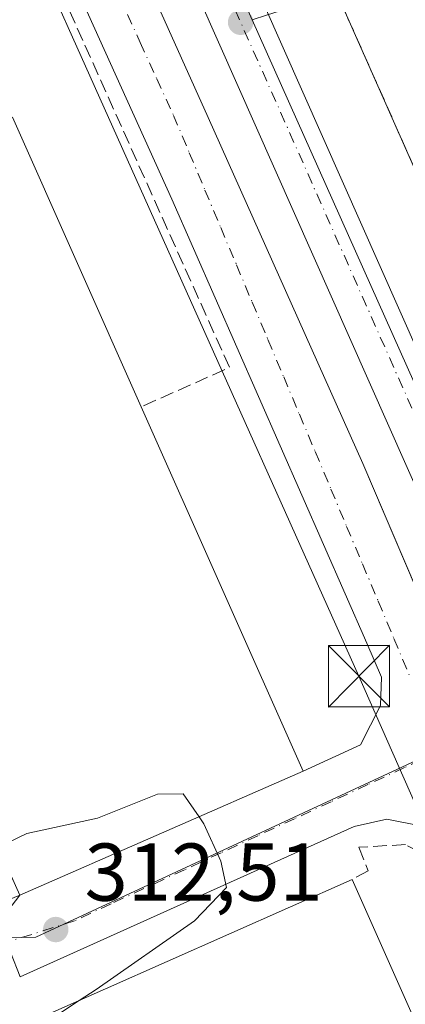
# Model space of a CAD drawing. Units: metres. Extents: x 584044 to 587504, y 4689610 to 4691967.
# Drawn here: x 587101 to 587148, y 4690440 to 4690560 of the extents above; entities that cross this region are included whole.
import ezdxf

# ---------------------------------------------------------------- set-up
doc = ezdxf.new("R2010")
doc.units = ezdxf.units.M
doc.header["$MEASUREMENT"] = 0
doc.linetypes.add('DGN Style 3', pattern=[2.307223458686699, 1.648016756204785, -0.6592067024819142])
doc.linetypes.add('DGN Style 4', pattern=[2.6384748266838614, 1.318413404963828, -0.6592067024819142, 0.001648016756204785, -0.6592067024819142])
for name, color, linetype, lineweight in [('Carretera de calzada única Cxs', 7, 'Continuous', 13), ('Carretera de calzada única eje', 7, 'DGN Style 4', 0), ('Cima', 7, 'Continuous', 0), ('Curva de nivel normal', 30, 'Continuous', 0), ('Edificación industrial Cxs', 135, 'Continuous', 13), ('Elemento construido', 1, 'Continuous', 0), ('Huerta CxS', 92, 'Continuous', 0), ('Muro lineal', 1, 'DGN Style 3', 13), ('Núcleo urbano CxS', 7, 'Continuous', 0), ('Planta de tratamiento de residuos CxS', 135, 'Continuous', 0), ('Punto de cota en terreno', 7, 'Continuous', 0), ('Rótulo de punto de cota en terreno', 7, 'Continuous', 0), ('Tendido', 6, 'Continuous', 0), ('Torre de tendido puntual', 7, 'Continuous', 0), ('Vía urbana Cxs', 4, 'Continuous', 0), ('Vía urbana eje', 4, 'DGN Style 4', 0)]:
    doc.layers.add(name, color=color, linetype=linetype, lineweight=lineweight)
doc.styles.add('Style-Arial', font='txt')

# ---------------------------------------------------------------- blocks, each defined once
blk = doc.blocks.new('5PATER')
at = {"layer": 'Huerta CxS', "linetype": 'Continuous', "lineweight": 0}
h = blk.add_hatch(color=51, dxfattribs=at)
edge = h.paths.add_edge_path()
edge.add_ellipse((0, 0), major_axis=(-0.1095731443231308, -0.1110710700762829), ratio=0.9994222409660322, start_angle=0, end_angle=360)
blk = doc.blocks.new('*U30')
at = {"layer": 'Carretera de calzada única Cxs', "color": 7, "linetype": 'Continuous', "lineweight": 13}
for points in [[(586986.2232999997, 4690888.610099999, 307.6435000000056), (587162.0201000003, 4690492.2501, 306.351800000004), (587215.5800999999, 4690373.1601, 306.6113000000041), (587225.8601000002, 4690349.5001, 306.2875000000058), (587261.8000999996, 4690266.720100001, 305.6057000000001), (587275.2500999998, 4690229.600099999, 305.328800000003), (587295.5201000003, 4690163.700099999, 304.9281000000047)], [(587289.3901000004, 4690159.920100001, 305.0170999999973), (587268.5701000001, 4690227.6601, 305.411500000002), (587255.2401000002, 4690264.4301, 305.6247000000003), (587209.1201, 4690370.6501, 306.165399999998), (587155.5701000001, 4690489.720100001, 306.5029000000068), (586848.7230000002, 4691181.5427, 308.3133999999991)]]:
    blk.add_polyline3d(points, dxfattribs=at)
blk = doc.blocks.new('*U31')
at = {"layer": 'Vía urbana Cxs', "color": 4, "linetype": 'Continuous', "lineweight": 0}
for points in [[(587063.8349000001, 4690683.363299999, 307.4799000000057), (587072.0811000001, 4690665.061899999, 307.4752000000008), (587098.1426999997, 4690607.250299999, 307.5289000000048), (587106.7416000003, 4690587.274300001, 307.7023000000045), (587124.3365000002, 4690548.115800001, 307.105899999995), (587143.2542000003, 4690505.782400001, 307.0627999999998), (587155.1753000002, 4690477.7937, 306.9615999999951), (587161.5105, 4690462.9198, 306.9821999999986), (587169.3157000003, 4690446.2511, 306.831600000005), (587185.7198999999, 4690408.944700001, 306.6729999999953), (587202.3887, 4690370.9769, 306.7032999999938), (587217.2054000003, 4690338.0363, 306.5779999999941), (587228.7148000002, 4690311.710200001, 306.2679000000062), (587237.6829000004, 4690290.602299999, 306.2127999999939), (587239.5626999997, 4690286.177800001, 306.1676000000007), (587250.0137999998, 4690263.820499999, 305.9618000000046), (587259.8033999996, 4690235.2454, 306.1753000000026), (587270.9159000004, 4690201.9079, 305.7899999999936), (587285.3356999997, 4690152.166099999, 305.5195999999996)], [(587170.0466, 4690426.9869, 307.4945000000007), (587162.5247999998, 4690443.9757, 307.3024000000005), (587153.8359000003, 4690458.630100001, 307.743100000007), (587150.0751, 4690461.483200001, 307.7465999999986), (587146.1845000006, 4690462.261299999, 308.0253999999986), (587142.1643000003, 4690461.353499999, 308.4429999999993), (587101.3134000005, 4690442.938200001, 312.7906999999978), (587100.1402000003, 4690445.976399999, 312.8191999999981), (587099.3761, 4690447.955200001, 312.9744999999967), (587097.9737999998, 4690451.586800001, 313.7301000000007), (587101.2600999996, 4690452.960100001, 314.1097000000009), (587135.9401000004, 4690468.100099999, 312.002999999997), (587142.9424000002, 4690471.339299999, 307.7050000000018), (587145.4063999997, 4690476.137599999, 307.9867999999988), (587145.5361000003, 4690479.6391, 308.0795999999973), (587143.7204999998, 4690483.789100001, 308.126099999994), (587119.8584000003, 4690538.1271, 307.6266000000033), (587089.2527000001, 4690605.822799999, 309.0571000000054), (587063.1859999998, 4690664.310799999, 307.9330999999947), (587055.3682000004, 4690682.442399999, 307.739499999996)]]:
    blk.add_polyline3d(points, dxfattribs=at)
blk = doc.blocks.new('5TTEND')
at = {"layer": 'Cima', "color": 7, "linetype": 'Continuous', "lineweight": 0}
for p, q in [((-0.375, 0.3754), (0.375, -0.3746)), ((0.3720000000000001, 0.3784000000000001), (-0.3720000000000001, -0.3776))]:
    blk.add_line(p, q, dxfattribs=at)
at = {"layer": 'Cima', "color": 7, "linetype": 'Continuous', "lineweight": 0, "flags": 128}
blk.add_lwpolyline([(-0.375, -0.3746), (0.375, -0.3746), (0.375, 0.3754), (-0.375, 0.3754), (-0.3720000000000001, -0.3776)], dxfattribs=at)

msp = doc.modelspace()

# ---------------------------------------------------------------- linework, layer by layer
at = {"layer": 'Carretera de calzada única Cxs', "color": 7, "linetype": 'Continuous', "lineweight": 13}
for points in [[(587293.9643999999, 4690143.7828, 305.0690999999933), (587289.3901000004, 4690159.920100001, 305.0170999999973), (587268.5701000001, 4690227.6601, 305.411500000002), (587255.2401000002, 4690264.4301, 305.6247000000003), (587209.1201, 4690370.6501, 306.165399999998), (587155.5701000001, 4690489.720100001, 306.5029000000068), (586848.7230000002, 4691181.5427, 308.3133999999991)], [(586986.2232999997, 4690888.610099999, 307.6435000000056), (587162.0201000003, 4690492.2501, 306.351800000004), (587215.5800999999, 4690373.1601, 306.6113000000041), (587225.8601000002, 4690349.5001, 306.2875000000058), (587261.8000999996, 4690266.720100001, 305.6057000000001), (587275.2500999998, 4690229.600099999, 305.328800000003), (587295.5201000003, 4690163.700099999, 304.9281000000047), (587304.0100999996, 4690135.020099999, 304.6940000000032), (587363.9401000004, 4689930.140100001, 303.224000000002), (587386.3901000004, 4689852.380100001, 303.016300000003), (587388.0000999998, 4689844.440099999, 303.0960000000051), (587389.8400999998, 4689830.110099999, 303.0776000000042), (587391.5900999998, 4689814.2501, 303.1055999999954), (587393.5800999999, 4689804.450099999, 303.1385000000009), (587396.7001, 4689795.280099999, 303.1453000000038), (587397.5201000003, 4689793.540100001, 303.1114999999991)]]:
    msp.add_polyline3d(points, dxfattribs=at)
at = {"layer": 'Carretera de calzada única eje', "color": 7, "linetype": 'DGN Style 4', "lineweight": 0, "extrusion": (-0.1889952623752978, -0.08697170837701503, 0.9781189665586063), "elevation": -518610.6139476905, "flags": 128}
msp.add_lwpolyline([(-4015958.376519153, 2439699.029163749), (-4015520.274765547, 2439692.83967786), (-4015455.000898599, 2439692.260648468), (-4015389.708863079, 2439691.672567424), (-4015363.93425727, 2439691.118907534)], dxfattribs=at)
at = {"layer": 'Curva de nivel normal', "color": 30, "linetype": 'Continuous', "lineweight": 0, "elevation": 310, "flags": 128}
for points in [[(587098.6404999997, 4690458.8026), (587102.1200000001, 4690460.4801), (587110.79, 4690462.380100001), (587118.1200000001, 4690465.3201), (587121.25, 4690465.360099999), (587123.2082000002, 4690462.5419)], [(587123.2082000002, 4690462.5419), (587123.7999999998, 4690461.690099999), (587125.8600000005, 4690457.110099999), (587126.54, 4690453.890100001), (587122.6600000003, 4690449.790100001), (587110.6200000001, 4690441.4001), (587108.5502000004, 4690440.047900001)], [(587108.5502000004, 4690440.047900001), (587105.1399999997, 4690437.8201), (587104.7225000003, 4690436.966700001)]]:
    msp.add_lwpolyline(points, dxfattribs=at)
at = {"layer": 'Edificación industrial Cxs', "color": 135, "linetype": 'Continuous', "lineweight": 13, "flags": 128}
for points, elevation in [([(587135.9401000004, 4690468.100099999), (587101.2600999996, 4690452.960100001), (587065.3701, 4690533.0101), (587100.3701, 4690548.140100001), (587116.1201, 4690512.700099999)], 314.1097000000008), ([(587141.9200999998, 4690454.870100001), (587183.2701000003, 4690361.800100001), (587146.5701000001, 4690346.040100001), (587138.4200999998, 4690365.1501), (587133.7200999996, 4690363.140100001), (587108.5500999996, 4690422.100099999), (587110.8701, 4690423.130100001), (587104.2100999998, 4690438.120100001)], 314.3332999999985)]:
    msp.add_lwpolyline(points, close=True, dxfattribs=dict(at, elevation=elevation))
at = {"layer": 'Edificación industrial Cxs', "color": 135, "linetype": 'Continuous', "lineweight": 13, "extrusion": (0.01624825085482513, -0.03656266337594617, 0.9991992624051601), "elevation": -161644.3210114735, "flags": 128}
msp.add_lwpolyline([(2441342.70236822, 4044667.075289141), (2441342.70236822, 4044618.230517788)], dxfattribs=at)
at = {"layer": 'Edificación industrial Cxs', "color": 135, "linetype": 'Continuous', "lineweight": 13}
for points in [[(587135.9401000004, 4690468.100099999, 312.002999999997), (587101.2600999996, 4690452.960100001, 314.1097000000009), (587065.3701, 4690533.0101, 312.3147999999928), (587100.3701, 4690548.140100001, 311.3775000000023), (587116.1201, 4690512.700099999, 313.9572999999946)], [(587141.9200999998, 4690454.870100001, 310.9300999999978), (587183.2701000003, 4690361.800100001, 310.5651000000071), (587146.5701000001, 4690346.040100001, 310.6230000000069), (587138.4200999998, 4690365.1501, 313.2863999999972), (587133.7200999996, 4690363.140100001, 312.6410999999935), (587108.5500999996, 4690422.100099999, 313.4199999999983), (587110.8701, 4690423.130100001, 314.3332999999984), (587104.2100999998, 4690438.120100001, 313.2517999999982), (587141.9200999998, 4690454.870100001, 310.9300999999978)]]:
    msp.add_polyline3d(points, dxfattribs=at)
at = {"layer": 'Elemento construido', "color": 1, "linetype": 'Continuous', "lineweight": 0}
for points in [[(587293.9643999999, 4690143.7828, 305.0690999999933), (587292.4795000004, 4690140.789000001, 305.2326999999932), (587290.4951, 4690139.995200001, 305.587400000004), (587288.7753, 4690141.185900001, 306.1233000000066), (587285.3356999997, 4690152.166099999, 305.5195999999996), (587270.9159000004, 4690201.9079, 305.7899999999936), (587259.8033999996, 4690235.2454, 306.1753000000026), (587250.0137999998, 4690263.820499999, 305.9618000000046), (587239.5626999997, 4690286.177800001, 306.1676000000007), (587228.7148000002, 4690311.710200001, 306.2679000000062), (587217.2054000003, 4690338.0363, 306.5779999999941), (587202.3887, 4690370.9769, 306.7032999999938), (587185.7198999999, 4690408.944700001, 306.6729999999953), (587169.3157000003, 4690446.2511, 306.831600000005), (587161.5105, 4690462.9198, 306.9821999999986), (587143.2542000003, 4690505.782400001, 307.0627999999998), (587124.3365000002, 4690548.115800001, 307.105899999995), (587106.7416000003, 4690587.274300001, 307.7023000000045), (587098.1426999997, 4690607.250299999, 307.5289000000048), (587072.0811000001, 4690665.061899999, 307.4752000000008), (587046.1518999999, 4690722.608899999, 307.5299999999988)], [(587041.6582000004, 4690714.239600001, 307.840400000001), (587063.1859999998, 4690664.310799999, 307.9330999999947), (587089.2527000001, 4690605.822799999, 309.0571000000054), (587119.8584000003, 4690538.1271, 307.6266000000033), (587143.7204999998, 4690483.789100001, 308.126099999994), (587145.5361000003, 4690479.6391, 308.0795999999973), (587145.4063999997, 4690476.137599999, 307.9867999999988), (587142.9424000002, 4690471.339299999, 307.7050000000018), (587135.9401000004, 4690468.100099999, 312.002999999997)], [(587101.3134000005, 4690442.938200001, 312.7906999999978), (587142.1643000003, 4690461.353499999, 308.4429999999993), (587146.1845000006, 4690462.261299999, 308.0253999999986), (587150.0751, 4690461.483200001, 307.7465999999986), (587153.8359000003, 4690458.630100001, 307.743100000007), (587162.5247999998, 4690443.9757, 307.3024000000005), (587170.0466, 4690426.9869, 307.4945000000007), (587180.5510999998, 4690402.995200001, 306.9438999999985), (587195.3351999996, 4690368.369200001, 307.4005000000034), (587202.8569, 4690350.991400001, 308.7538000000059), (587223.3471999997, 4690304.693800001, 306.7838000000047), (587236.8344999999, 4690273.698999999, 306.7985999999946), (587244.0968000004, 4690256.191500001, 306.6545000000042), (587252.5263999999, 4690233.237299999, 306.2602999999945), (587258.3622000003, 4690216.507900001, 306.7296000000061), (587267.6995000001, 4690187.198999999, 306.4964000000036)]]:
    msp.add_polyline3d(points, dxfattribs=at)
at = {"layer": 'Muro lineal', "color": 1, "linetype": 'DGN Style 3', "lineweight": 13, "extrusion": (0.2673026685327134, 0.1389967520658749, 0.9535350996740645), "elevation": 809203.1057842888, "flags": 128}
msp.add_lwpolyline([(3890741.382758288, -2560044.589403646), (3890638.350614858, -2560038.319861122), (3890639.070303024, -2560025.934452724)], dxfattribs=at)
at = {"layer": 'Muro lineal', "color": 1, "linetype": 'DGN Style 3', "lineweight": 13}
for points in [[(587212.2401000002, 4690630.0801, 307.2725999999966), (587220.9700999996, 4690607.690099999, 307.0951999999961), (587245.7001, 4690544.280099999, 307.0565000000061), (587161.7301000003, 4690514.440099999, 306.7281999999978), (587104.1300999997, 4690644.350099999, 308.1543999999994), (587100.4401000004, 4690642.6501, 307.6432000000059), (587089.0100999996, 4690668.170100001, 307.5883000000031), (587046.2801000001, 4690763.620100001, 310.7497000000003), (587045.3901000004, 4690765.600099999, 309.0717000000004), (587047.8901000004, 4690768.710100001, 308.815499999997), (587044.0500999996, 4690778.9901, 307.7385000000068), (587040.2001, 4690779.5101, 308.2770000000019), (587021.6700999998, 4690819.420100001, 308.5985999999975), (587021.2301000003, 4690820.3301, 308.8702000000048), (587015.1001000004, 4690834.140100001, 309.0675000000047), (587008.4001000002, 4690849.170100001, 308.716499999995), (587007.6401000004, 4690850.880100001, 309.020399999994), (586989.7701000003, 4690891.0601, 308.3046000000031), (586998.8501000004, 4690897.4901, 307.7997999999934), (587004.7600999996, 4690899.9801, 307.7437000000064)], [(587231.8101000004, 4690109.0701, 310.5212999999931), (587276.7901, 4690122.890100001, 306.6027999999933), (587277.5601000004, 4690123.350099999, 306.4940999999963), (587278.2701000003, 4690123.880100001, 306.4674999999988), (587278.9301000005, 4690124.470100001, 306.4646999999969), (587279.5301000001, 4690125.130100001, 306.4869000000036), (587280.0601000004, 4690125.850099999, 306.5332999999956), (587280.5201000003, 4690126.610099999, 306.6010999999999), (587280.9001000002, 4690127.420100001, 306.6867999999959), (587281.1901000004, 4690128.2601, 306.6597000000039), (587281.4101, 4690129.120100001, 306.5923999999941), (587281.5301000001, 4690130.0001, 306.5065000000032), (587281.5701000001, 4690130.890100001, 306.4156999999978), (587264.9401000004, 4690189.0601, 306.547900000005), (587242.3901000004, 4690255.850099999, 306.8568999999989), (587210.7001, 4690329.8101, 310.3181999999942), (587154.2801000001, 4690456.120100001, 307.8993000000046), (587148.4600999998, 4690459.130100001, 307.9425000000047), (587142.7500999998, 4690458.8201, 308.7807999999932), (587143.8901000004, 4690455.9101, 309.622199999998), (587141.9200999998, 4690454.870100001, 310.9300999999978)]]:
    msp.add_polyline3d(points, dxfattribs=at)
at = {"layer": 'Núcleo urbano CxS', "color": 7, "linetype": 'Continuous', "lineweight": 0, "extrusion": (0.0008382030908091123, -0.001878100058548256, 0.9999978850756379), "elevation": -8010.674369011442, "flags": 128}
msp.add_lwpolyline([(587129.2357073661, 4690553.301259411), (587166.2924510925, 4690470.271112978)], dxfattribs=at)
msp.add_lwpolyline([(587129.2357073661, 4690553.301259411), (587166.2924510925, 4690470.271112978)], dxfattribs=at)
at = {"layer": 'Núcleo urbano CxS', "color": 7, "linetype": 'Continuous', "lineweight": 0}
for points in [[(587129.6989000002, 4690560.0737, 306.5335000000051), (587166.7555, 4690477.0437, 306.3464999999997), (587158.3750999998, 4690473.4027, 306.9495000000024), (587103.2345000004, 4690447.806500001, 312.4998999999953), (587097.2238999996, 4690447.7357, 313.2798000000039), (587101.2600999996, 4690452.960100001, 312.258799999996), (587074.9742999999, 4690511.588500001, 310.241200000004), (587065.3701, 4690533.0101, 309.4282999999996), (587061.3000999996, 4690538.8201, 310.2216000000044), (587060.0601000004, 4690541.550100001, 310.2719999999972), (587058.8300999999, 4690540.9901, 311.168399999995), (587036.4200999998, 4690590.530099999, 308.8546999999962), (587032.1001000004, 4690594.370100001, 309.7896999999939), (587015.6085999999, 4690631.420399999, 309.8877000000066), (586987.6601, 4690694.210100001, 308.3194999999978), (586982.0701000001, 4690691.970100001, 309.5267000000022), (586964.3400999998, 4690731.2301, 309.5544999999984), (586952.0033, 4690761.194599999, 311.5537999999942), (586945.7229000004, 4690759.101100001, 311.8693000000058), (586944.3176999995, 4690762.283100001, 311.8824000000022), (587013.7122999998, 4690796.4113, 307.7351999999955), (587014.1370999999, 4690796.6205, 307.6818000000058), (587022.6498999996, 4690800.8145, 307.3283999999985), (587094.4161, 4690639.1503, 306.8383999999933)], [(587172.9090999998, 4690473.0527, 306.2758999999933), (587172.7071000002, 4690473.5053, 306.2758000000031), (587170.4665000001, 4690478.534700001, 306.2891999999993), (587169.8324999996, 4690478.279899999, 306.3007000000071), (587166.7555, 4690477.0437, 306.3464999999997), (587129.6989000002, 4690560.0737, 306.5335000000051), (587131.4486999996, 4690560.627900001, 306.5028000000021), (587227.4619000005, 4690591.044600001, 306.1591000000044), (587245.7001, 4690544.280099999, 306.0939999999973), (587259.8201000001, 4690505.633099999, 305.8828999999969), (587204.9781, 4690485.174799999, 305.9177000000054), (587175.4178999999, 4690474.147600001, 306.2189000000071)]]:
    msp.add_polyline3d(points, close=True, dxfattribs=at)
for points in [[(587086.9700999996, 4690439.590100001, 314.1101999999955), (587096.4801000003, 4690445.2301, 313.3276000000042), (587096.8101000004, 4690447.200099999, 313.3129999999946), (587097.2238999996, 4690447.7357, 313.2798000000039), (587103.2345000004, 4690447.806500001, 312.4998999999953), (587158.3750999998, 4690473.4027, 306.9495000000024), (587166.7555, 4690477.0437, 306.3464999999997), (587169.8324999996, 4690478.279899999, 306.3007000000071), (587170.4665000001, 4690478.534700001, 306.2891999999993), (587172.7071000002, 4690473.5053, 306.2758000000031), (587172.9090999998, 4690473.0527, 306.2758999999933), (587164.6810999997, 4690469.4616, 306.5182000000059), (587199.8183000004, 4690391.332800001, 306.1986999999936)], [(587166.7555, 4690477.0437, 306.3464999999997), (587158.3750999998, 4690473.4027, 306.9495000000024), (587103.2345000004, 4690447.806500001, 312.4998999999953), (587097.2238999996, 4690447.7357, 313.2798000000039)]]:
    msp.add_polyline3d(points, dxfattribs=at)
at = {"layer": 'Planta de tratamiento de residuos CxS', "color": 135, "linetype": 'Continuous', "lineweight": 0}
for points in [[(587161.7301000003, 4690514.440099999, 306.7281999999978), (587104.1300999997, 4690644.350099999, 308.1543999999994), (587100.4401000004, 4690642.6501, 307.6432000000059), (587089.0100999996, 4690668.170100001, 307.5883000000031), (587046.2801000001, 4690763.620100001, 310.7497000000003), (587045.3901000004, 4690765.600099999, 309.0717000000004), (587047.8901000004, 4690768.710100001, 308.815499999997), (587044.0500999996, 4690778.9901, 307.7385000000068), (587040.2001, 4690779.5101, 308.2770000000019), (587021.6700999998, 4690819.420100001, 308.5985999999975), (587021.2301000003, 4690820.3301, 308.8702000000048), (587015.1001000004, 4690834.140100001, 309.0675000000047), (587008.4001000002, 4690849.170100001, 308.716499999995), (587007.6401000004, 4690850.880100001, 309.020399999994)], [(587189.6901000004, 4690683.370100001, 307.7581999999966), (587203.3509999998, 4690651.0867, 307.9870999999985), (587212.2401000002, 4690630.0801, 307.2725999999966), (587214.1990999999, 4690625.0559, 307.1530000000057), (587220.9700999996, 4690607.690099999, 307.0951999999961), (587227.4619000005, 4690591.044600001, 307.1793000000035), (587245.7001, 4690544.280099999, 307.0565000000061), (587161.7301000003, 4690514.440099999, 306.7281999999978), (587104.1300999997, 4690644.350099999, 308.1543999999994), (587100.4401000004, 4690642.6501, 307.6432000000059), (587089.0100999996, 4690668.170100001, 307.5883000000031), (587046.2801000001, 4690763.620100001, 310.7497000000003)]]:
    msp.add_polyline3d(points, dxfattribs=at)
at = {"layer": 'Tendido', "color": 6, "linetype": 'Continuous', "lineweight": 0}
msp.add_polyline3d([(587332.3438999997, 4689652.0601, 305.9608000000007), (587315.1645000001, 4689717.167099999, 308.8834000000061), (587262.8799999999, 4689872.630000001, 314.2669000000024), (587259.5899999999, 4689958.640000001, 315.2698999999994), (587220.1799999997, 4690044.359999999, 315.3696999999956), (587200.9900000002, 4690091.109999999, 315.8551000000007), (587283.6453999998, 4690111.963500001, 309.9137999999948), (587257.9084999999, 4690210.8555, 308.4113999999972), (587226.9959000006, 4690290.1182, 308.7731000000058), (587200.8021, 4690348.7764, 310.0822000000044), (587173.4176000003, 4690410.292199999, 307.3301000000066), (587142.7698999997, 4690479.735400001, 308.8613000000041), (587094.8499999996, 4690586.66, 309.7464000000036), (587085.8300000001, 4690606.91, 309.5622000000003), (587050.148, 4690688.7402, 308.420100000003), (587010.7800000003, 4690777.680000001, 309.164499999999), (586985.2984999996, 4690833.7586, 308.684699999998), (586978.2000000002, 4690849.939999999, 310.2391000000061)], dxfattribs=at)
at = {"layer": 'Vía urbana Cxs', "color": 4, "linetype": 'Continuous', "lineweight": 0, "extrusion": (0.05094369295214764, 0.02224012431381011, 0.9984538632400116), "elevation": 134538.9872905021, "flags": 128}
msp.add_lwpolyline([(4063772.915257794, -2410951.246562814), (4063772.915257794, -2410989.145905617)], dxfattribs=at)
at = {"layer": 'Vía urbana Cxs', "color": 4, "linetype": 'Continuous', "lineweight": 0, "extrusion": (0.003152139031650044, -0.008162997613681295, 0.9999617140118338), "elevation": -36124.67082163478, "flags": 128}
msp.add_lwpolyline([(587097.4104921689, 4690304.323313756), (587096.2372081586, 4690307.361614984)], dxfattribs=at)
at = {"layer": 'Vía urbana Cxs', "color": 4, "linetype": 'Continuous', "lineweight": 0}
for points in [[(587063.8349000001, 4690683.363299999, 307.4799000000057), (587072.0811000001, 4690665.061899999, 307.4752000000008), (587098.1426999997, 4690607.250299999, 307.5289000000048), (587106.7416000003, 4690587.274300001, 307.7023000000045), (587124.3365000002, 4690548.115800001, 307.105899999995), (587143.2542000003, 4690505.782400001, 307.0627999999998), (587155.1753000002, 4690477.7937, 306.9615999999951), (587161.5105, 4690462.9198, 306.9821999999986), (587169.3157000003, 4690446.2511, 306.831600000005), (587185.7198999999, 4690408.944700001, 306.6729999999953), (587202.3887, 4690370.9769, 306.7032999999938), (587217.2054000003, 4690338.0363, 306.5779999999941), (587228.7148000002, 4690311.710200001, 306.2679000000062), (587237.6829000004, 4690290.602299999, 306.2127999999939), (587239.5626999997, 4690286.177800001, 306.1676000000007), (587250.0137999998, 4690263.820499999, 305.9618000000046), (587259.8033999996, 4690235.2454, 306.1753000000026), (587270.9159000004, 4690201.9079, 305.7899999999936), (587285.3356999997, 4690152.166099999, 305.5195999999996), (587288.7753, 4690141.185900001, 306.1233000000066), (587290.4951, 4690139.995200001, 305.587400000004), (587292.4795000004, 4690140.789000001, 305.2326999999932), (587293.9643999999, 4690143.7828, 305.0690999999933)], [(587135.9401000004, 4690468.100099999, 312.002999999997), (587142.9424000002, 4690471.339299999, 307.7050000000018), (587145.4063999997, 4690476.137599999, 307.9867999999988), (587145.5361000003, 4690479.6391, 308.0795999999973), (587143.7204999998, 4690483.789100001, 308.126099999994), (587119.8584000003, 4690538.1271, 307.6266000000033), (587089.2527000001, 4690605.822799999, 309.0571000000054), (587063.1859999998, 4690664.310799999, 307.9330999999947), (587055.3682000004, 4690682.442399999, 307.739499999996)], [(587267.6995000001, 4690187.198999999, 306.4964000000036), (587265.9270000001, 4690192.762700001, 306.1928000000044), (587258.3622000003, 4690216.507900001, 306.7296000000061), (587252.5263999999, 4690233.237299999, 306.2602999999945), (587246.3843, 4690249.9626, 306.4995000000054), (587244.0968000004, 4690256.191500001, 306.6545000000042), (587236.8344999999, 4690273.698999999, 306.7985999999946), (587229.9976000004, 4690289.410800001, 307.710500000001), (587223.3471999997, 4690304.693800001, 306.7838000000047), (587202.8569, 4690350.991400001, 308.7538000000059), (587195.3351999996, 4690368.369200001, 307.4005000000034), (587180.5510999998, 4690402.995200001, 306.9438999999985), (587170.0466, 4690426.9869, 307.4945000000007), (587162.5247999998, 4690443.9757, 307.3024000000005), (587153.8359000003, 4690458.630100001, 307.743100000007), (587150.0751, 4690461.483200001, 307.7465999999986), (587146.1845000006, 4690462.261299999, 308.0253999999986), (587142.1643000003, 4690461.353499999, 308.4429999999993), (587101.3134000005, 4690442.938200001, 312.7906999999978)]]:
    msp.add_polyline3d(points, dxfattribs=at)
at = {"layer": 'Vía urbana eje', "color": 4, "linetype": 'DGN Style 4', "lineweight": 0}
for points in [[(587109.8800999997, 4690570.6801, 307.4036999999953), (587116.0000999998, 4690557.300100001, 307.3788999999961), (587118.0301000001, 4690552.840100001, 307.3280999999988), (587120.0701000001, 4690548.370100001, 307.4253000000026), (587122.0000999998, 4690543.800100001, 307.4039000000048), (587123.9200999998, 4690539.2301, 307.4164000000019), (587125.8501000004, 4690534.6501, 307.4146999999939), (587127.7801000001, 4690530.0801, 307.3208000000013), (587129.7001, 4690525.5101, 307.4872999999934), (587131.6300999997, 4690520.940099999, 307.629700000005), (587133.5601000004, 4690516.360099999, 307.4336000000039), (587135.4801000003, 4690511.790100001, 307.3497000000062), (587137.4101, 4690507.220100001, 307.2823999999964), (587139.3400999998, 4690502.640100001, 307.2603999999992), (587141.2600999996, 4690498.0701, 307.2556000000041), (587143.1901000004, 4690493.5001, 307.2102000000014), (587145.1201, 4690488.920100001, 307.2168999999994), (587147.0401, 4690484.350099999, 307.4260999999969), (587148.9700999996, 4690479.780099999, 307.4046999999992)], [(587152.8201000001, 4690470.630100001, 307.1774000000005), (587148.3400999998, 4690468.550100001, 307.343399999998), (587143.8501000004, 4690466.470100001, 308.1659000000073), (587139.3601000002, 4690464.380100001, 308.9897999999957), (587134.8800999997, 4690462.300100001, 309.1101000000053), (587130.3901000004, 4690460.220100001, 310.0432000000001), (587125.9001000002, 4690458.130100001, 310.2212), (587121.4200999998, 4690456.050100001, 310.8217000000004), (587112.4401000004, 4690451.890100001, 311.4731000000029), (587107.9501, 4690449.800100001, 312.2111000000005), (587099.6767999995, 4690447.1765, 312.8516999999993)]]:
    msp.add_polyline3d(points, dxfattribs=at)

# ---------------------------------------------------------------- block references
at = {"layer": 'Carretera de calzada única Cxs', "color": 7, "linetype": 'Continuous', "lineweight": 13}
msp.add_blockref('*U30', (0, 0), dxfattribs=at)
at = {"layer": 'Punto de cota en terreno', "color": 7, "linetype": 'Continuous', "lineweight": 0, "xscale": 10, "yscale": 10, "zscale": 10}
for p in [(587128.29, 4690559.76, 306.8800000000047), (587105.6699999999, 4690448.74, 312.5099999999948)]:
    msp.add_blockref('5PATER', p, dxfattribs=at)
at = {"layer": 'Torre de tendido puntual', "color": 7, "linetype": 'Continuous', "lineweight": 0, "xscale": 10, "yscale": 10, "zscale": 10}
msp.add_blockref('5TTEND', (587142.7698999997, 4690479.735400001, 308.8613000000041), dxfattribs=at)
at = {"layer": 'Vía urbana Cxs', "color": 4, "linetype": 'Continuous', "lineweight": 0}
msp.add_blockref('*U31', (0, 0), dxfattribs=at)

# ---------------------------------------------------------------- texts
at = {"layer": 'Rótulo de punto de cota en terreno', "color": 7, "linetype": 'Continuous', "lineweight": 0, "style": 'Style-Arial'}
msp.add_text('312,51', height=7.000000000000002, dxfattribs=at).set_placement((587109.1978000002, 4690452.2678))

doc.saveas('drawing.dxf')
